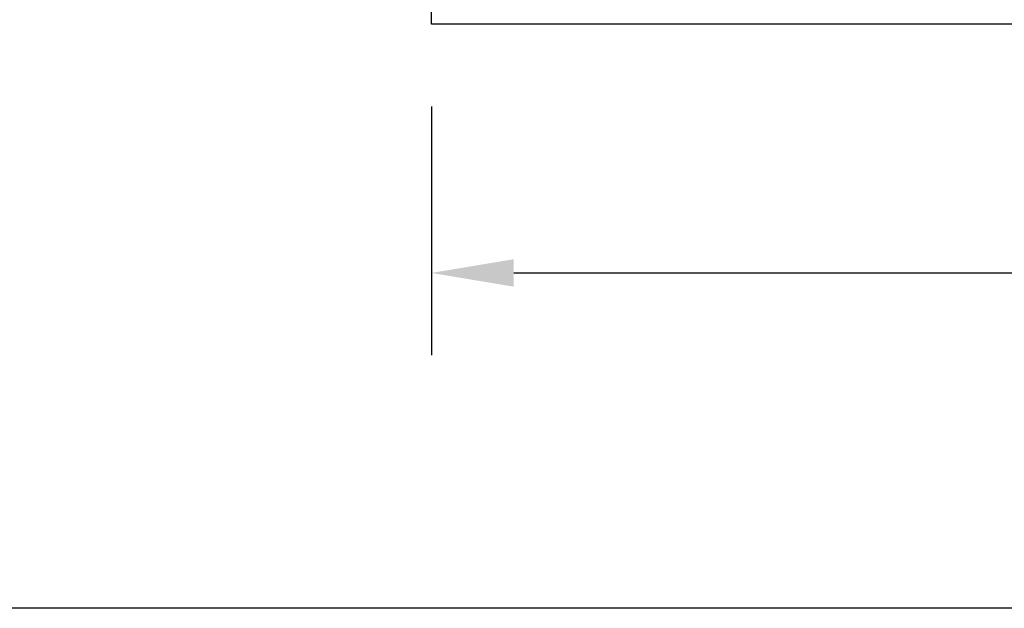
# Model space of a CAD drawing. Units: inches. Extents: x 0 to 70, y 0 to 43.3.
# Drawn here: x 2.3 to 5.3, y 0 to 1.8 of the extents above; entities that cross this region are included whole.
import ezdxf

# ---------------------------------------------------------------- set-up
doc = ezdxf.new("R2010")
doc.units = ezdxf.units.IN
doc.header["$MEASUREMENT"] = 0
doc.layers.add('Arcadia-Dim', color=4, linetype='Continuous')
doc.layers.add('Arcadia-Profile', color=5, linetype='Continuous')
doc.layers.add('Arcadia-Mview', color=6, linetype='Continuous', plot=False)
doc.styles.get("Standard").update_dxf_attribs({"font": 'ARIALN.TTF'})
doc.dimstyles.get("Standard").update_dxf_attribs({"dimscale": 0, "dimtxt": 0.046875, "dimasz": 0.0625, "dimexe": 0.0625, "dimexo": 0.0625, "dimgap": 0.09, "dimtad": 0, "dimtih": 1, "dimtoh": 1, "dimdec": 4, "dimzin": 0, "dimdsep": 46, "dimlunit": 4, "dimtxsty": 'Standard', "dimcen": 0.046875, "dimadec": 0, "dimazin": 0, "dimtfac": 1, "dimtdec": 4, "dimtofl": 0, "dimtmove": 0, "dimatfit": 3, "dimfxl": 1, "dimtolj": 1, "dimtzin": 0, "dimarcsym": 0})

# ---------------------------------------------------------------- blocks, each defined once
blk = doc.blocks.new('*D80')
at = {"layer": 'Arcadia-Dim', "color": 0, "lineweight": -2, "transparency": 16777216}
for p, q in [((3.595570057585405, 1.523299793331674), (3.595570057585405, 0.7680494114310505)), ((8.720570057585405, 1.523299793331674), (8.720570057585405, 0.7680494114310505)), ((3.845570057585405, 1.018049411431051), (5.653672035757301, 1.018049411431051)), ((8.470570057585405, 1.018049411431051), (6.662468079413509, 1.018049411431051))]:
    blk.add_line(p, q, dxfattribs=at)
at = {"layer": 'Arcadia-Dim', "color": 0, "lineweight": -3, "transparency": 16777216}
for points in [[(3.845570057585405, 1.059716078097717), (3.845570057585405, 0.9763827447643839), (3.595570057585405, 1.018049411431051)], [(8.470570057585405, 1.059716078097717), (8.470570057585405, 0.9763827447643839), (8.720570057585405, 1.018049411431051)]]:
    blk.add_solid(points, dxfattribs=at)
at = {"layer": 'Defpoints', "color": 0, "lineweight": -3, "transparency": 16777216}
for p in [(3.595570057585405, 1.773299793331674), (8.720570057585405, 1.773299793331674), (8.720570057585405, 1.018049411431051)]:
    blk.add_point(p, dxfattribs=at)
at = {"layer": 'Arcadia-Dim', "color": 0, "transparency": 16777216, "insert": (6.158070057585405, 1.018049411431051), "char_height": 0.1875, "attachment_point": 5}
blk.add_mtext('\\A1;5{\\H1.000000x;\\S1/8;}"', dxfattribs=at)

msp = doc.modelspace()

# ---------------------------------------------------------------- linework, layer by layer
at = {"layer": 'Arcadia-Mview', "lineweight": -3}
msp.add_lwpolyline([(0, 37.31832558586407), (32, 37.31832558586407), (32, 0), (0, 0)], close=True, dxfattribs=at)
at = {"layer": 'Arcadia-Profile'}
msp.add_lwpolyline([(8.720570057585405, 1.773299793331674), (3.595570057585405, 1.773299793331674), (3.595570057585405, 1.898299793331674), (5.285570057585346, 1.898299793331674), (5.285570057585346, 3.388299793331655), (3.595570057585405, 3.388299793331655), (3.595570057585405, 3.513299793331655), (8.720570057585405, 3.513299793331655)], dxfattribs=at)

# ---------------------------------------------------------------- dimensions: what is measured, and where the dimension line sits
at = {"layer": 'Arcadia-Dim'}
dim = msp.add_linear_dim(base=(8.720570057585405, 1.018049411431051), p1=(3.595570057585405, 1.773299793331674), p2=(8.720570057585405, 1.773299793331674), angle=180, dimstyle='Standard', override={"dimscale": 4}, dxfattribs=at)
dim.commit()
dim.dimension.update_dxf_attribs({"geometry": '*D80', "text_midpoint": (6.158070057585405, 1.018049411431051)})

doc.saveas('drawing.dxf')
